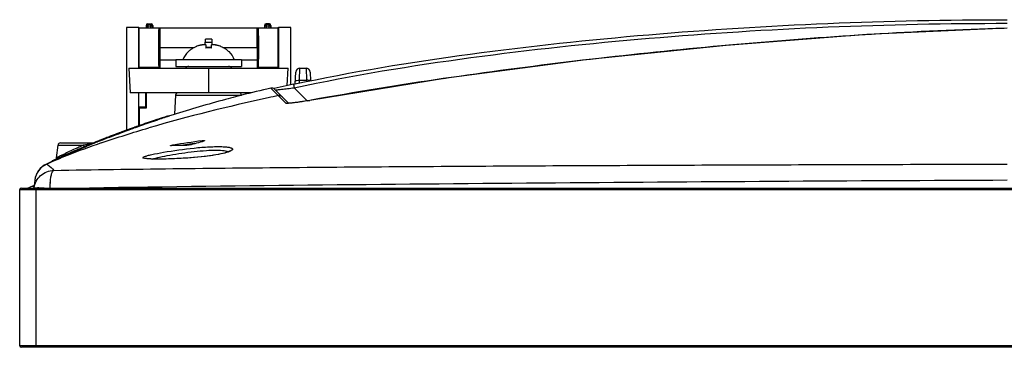
# Model space of a CAD drawing. Units: millimetres. Extents: x 0 to 1189, y 0 to 841.
# Drawn here: x 159 to 207, y 557 to 573 of the extents above; entities that cross this region are included whole.
import ezdxf

# ---------------------------------------------------------------- set-up
doc = ezdxf.new("R2010")
doc.units = ezdxf.units.MM
doc.header["$LTSCALE"] = 65.395
doc.layers.get('0').update_dxf_attribs({"linetype": 'CONTINUOUS'})
for name, color, linetype in [('3_ALL_AXES', 7, 'CONTINUOUS'), ('6_ALL_SURFS', 7, 'CONTINUOUS'), ('7_ALL_FEATURES', 7, 'CONTINUOUS')]:
    doc.layers.add(name, color=color, linetype=linetype)

msp = doc.modelspace()

# ---------------------------------------------------------------- linework, layer by layer
at = {"color": 7, "linetype": 'Continuous'}
for p, q in [((167.8781, 571.6747), (167.8781, 571.667)), ((168.4781, 571.8232), (168.4781, 571.667)), ((168.7581, 571.667), (168.7581, 571.8232)), ((169.3581, 571.667), (169.3581, 571.6747)), ((167.0181, 571.0875), (167.0181, 570.7675)), ((170.2181, 571.0875), (167.0181, 571.0875)), ((167.0181, 570.7675), (170.2181, 570.7675)), ((170.2181, 571.0875), (170.2181, 570.7675)), ((160.2181, 557.0875), (160.2181, 557.1675)), ((543.6181, 557.1675), (160.2181, 557.1675)), ((543.6181, 557.0875), (160.2181, 557.0875))]:
    msp.add_line(p, q, dxfattribs=at)
at = {"color": 6, "linetype": 'Continuous'}
for p, q in [((159.4181, 557.1675), (159.4181, 564.7675)), ((159.4181, 564.7675), (544.4181, 564.7675)), ((159.4981, 564.8475), (544.3381, 564.8475)), ((160.1172, 564.9286), (160.0255, 564.9286)), ((160.2181, 557.1675), (160.2181, 564.8475)), ((160.2181, 557.1675), (159.4181, 557.1675)), ((160.2181, 557.0875), (159.4981, 557.0875))]:
    msp.add_line(p, q, dxfattribs=at)
at = {"color": 7, "linetype": 'Continuous'}
for centre, radius, start, end in [((168.5443, 570.5335), 1.3223, 120.44732, 126.85402), ((168.5382, 570.5431), 1.3108, 120.2574, 120.43241), ((168.5148, 570.6163), 1.228, 112.56958, 113.99656), ((168.5145, 570.6169), 1.2273, 112.56701, 113.99477), ((168.5367, 570.5619), 1.2866, 107.61654, 112.53836), ((168.5366, 570.5623), 1.2862, 107.61812, 112.54146), ((168.6181, 570.4059), 1.2689, 83.66567, 96.33433), ((168.6995, 570.5619), 1.2866, 67.46164, 72.38346), ((168.6996, 570.5623), 1.2862, 67.45854, 72.38188), ((168.7214, 570.6163), 1.228, 66.00344, 67.43042), ((168.7217, 570.6169), 1.2273, 66.00523, 67.43299), ((168.698, 570.5431), 1.3108, 59.56759, 59.7426), ((168.6919, 570.5335), 1.3223, 53.14598, 59.55268)]:
    msp.add_arc(centre, radius, start, end, dxfattribs=at)
at = {"color": 6, "linetype": 'Continuous'}
for centre, radius, start, end in [((175.8181, 524.2622), 43.6253, 111.09118, 111.51593), ((159.4981, 564.7675), 0.08, 90, 180), ((159.4981, 557.1675), 0.08, 180, 270)]:
    msp.add_arc(centre, radius, start, end, dxfattribs=at)
at = {"color": 7, "linetype": 'Continuous'}
for points in [[(167.8781, 571.667), (167.9225, 571.6932), (167.9683, 571.7172), (168.0154, 571.7381)], [(168.2781, 571.8232), (168.234, 571.8133), (168.1903, 571.8018), (168.1473, 571.7882)], [(168.1473, 571.7882), (168.1903, 571.8018), (168.234, 571.8133), (168.2781, 571.8232)], [(168.2781, 571.8232), (168.2923, 571.8263), (168.3066, 571.8295), (168.321, 571.8321)], [(168.9152, 571.8321), (168.9296, 571.8295), (168.9438, 571.8263), (168.9581, 571.8232)], [(169.0889, 571.7882), (169.0459, 571.8018), (169.0022, 571.8133), (168.9581, 571.8232)], [(168.9581, 571.8232), (169.0022, 571.8133), (169.0459, 571.8018), (169.0889, 571.7882)], [(169.2208, 571.7381), (169.2679, 571.7172), (169.3137, 571.6932), (169.3581, 571.667)]]:
    msp.add_open_spline(points, degree=3, dxfattribs=at)
for points, knots in [([(168.321, 571.8321), (168.3582, 571.8388), (168.3977, 571.8452), (168.4781, 571.839), (168.4781, 571.8232)], [0, 0, 0, 0, 0.7048928, 1, 1, 1, 1]), ([(168.7581, 571.8232), (168.7581, 571.839), (168.8385, 571.8452), (168.8779, 571.8388), (168.9152, 571.8321)], [0, 0, 0, 0, 0.2951073, 1, 1, 1, 1]), ([(167.7512, 571.5915), (167.7098, 571.5605), (167.5469, 571.4234), (167.4205, 571.2393), (167.366, 571.0875)], [0, 0, 0, 0, 0.2427853, 1, 1, 1, 1]), ([(169.485, 571.5915), (169.5264, 571.5605), (169.6893, 571.4234), (169.8157, 571.2393), (169.8702, 571.0875)], [0, 0, 0, 0, 0.2427853, 1, 1, 1, 1])]:
    msp.add_open_spline(points, degree=3, knots=knots, dxfattribs=at)
at = {"layer": '3_ALL_AXES', "color": 7, "linetype": 'Continuous'}
for p, q in [((170.9781, 571.6875), (170.9781, 572.6473)), ((166.6082, 568.322), (166.5891, 568.3158)), ((166.6927, 568.3493), (166.6082, 568.322)), ((166.7187, 568.3577), (166.6927, 568.3493)), ((166.89, 568.4129), (166.7187, 568.3577)), ((165.1108, 567.8127), (165.183, 567.8384)), ((165.1836, 567.8435), (165.1115, 567.818)), ((165.242, 567.8588), (165.1584, 567.8293)), ((165.159, 567.8349), (165.2425, 567.8644)), ((165.183, 567.8384), (165.3187, 567.887)), ((165.2516, 567.8674), (165.1836, 567.8435)), ((165.3075, 567.8818), (165.242, 567.8588)), ((165.2425, 567.8644), (165.3081, 567.8874)), ((165.3194, 567.8911), (165.2516, 567.8674)), ((165.3819, 567.908), (165.3075, 567.8818)), ((165.3187, 567.887), (165.4231, 567.924)), ((165.4498, 567.9321), (165.3819, 567.908)), ((165.4498, 567.9321), (165.3867, 567.9097)), ((166.147, 568.1707), (166.1192, 568.1614)), ((164.2727, 567.5118), (164.3512, 567.5412)), ((164.3512, 567.5412), (164.4414, 567.5747)), ((164.5622, 567.6194), (164.6277, 567.6434)), ((164.6277, 567.6434), (164.7046, 567.6716)), ((164.7046, 567.6716), (164.7463, 567.6868)), ((164.8931, 567.7399), (164.8188, 567.713)), ((164.893, 567.7399), (164.939, 567.7564)), ((164.9657, 567.766), (164.8931, 567.7399)), ((164.9685, 567.7617), (164.9385, 567.751)), ((164.939, 567.7564), (164.9667, 567.7664)), ((162.6215, 566.8552), (162.6792, 566.8793)), ((163.0613, 567.0361), (163.0687, 567.0391)), ((163.1866, 567.0866), (163.2024, 567.093)), ((163.3239, 567.1415), (163.3442, 567.1496)), ((163.4731, 567.2006), (163.4935, 567.2087)), ((163.6308, 567.2624), (163.6485, 567.2693)), ((163.6485, 567.2693), (163.7312, 567.3014)), ((163.7312, 567.3014), (163.7878, 567.3233)), ((163.7878, 567.3232), (163.7313, 567.3014)), ((163.7986, 567.3274), (163.7878, 567.3232)), ((163.7878, 567.3233), (163.7933, 567.3254)), ((163.7933, 567.3254), (163.7986, 567.3275)), ((163.7986, 567.3275), (163.8057, 567.3302)), ((161.5207, 566.3782), (161.5527, 566.3926)), ((161.545, 566.3891), (161.5259, 566.3805)), ((161.5531, 566.3927), (161.545, 566.3891)), ((161.5527, 566.3926), (161.5903, 566.4095)), ((161.579, 566.4044), (161.5531, 566.3927)), ((161.6259, 566.4254), (161.579, 566.4044)), ((161.5903, 566.4095), (161.626, 566.4254)), ((161.681, 566.4499), (161.6259, 566.4254)), ((161.626, 566.4254), (161.6769, 566.4481)), ((161.6769, 566.4481), (161.6908, 566.4543)), ((161.6904, 566.4541), (161.681, 566.4499)), ((161.6908, 566.4543), (161.7117, 566.4636)), ((161.7117, 566.4636), (161.7747, 566.4915)), ((161.7729, 566.4907), (161.7773, 566.4927)), ((161.8018, 566.5034), (161.7743, 566.4913)), ((161.7773, 566.4927), (161.8187, 566.511)), ((161.8182, 566.5107), (161.8018, 566.5034)), ((161.8187, 566.511), (161.841, 566.5208)), ((161.841, 566.5208), (161.9029, 566.548)), ((161.9173, 566.5542), (161.9015, 566.5474)), ((161.9029, 566.548), (161.9185, 566.5548)), ((162.0054, 566.5928), (162.0648, 566.6186)), ((162.0648, 566.6186), (162.0933, 566.631)), ((162.3851, 566.7557), (162.2921, 566.7162)), ((162.3199, 566.7283), (162.4249, 566.7728)), ((162.4984, 566.8035), (162.3851, 566.7557)), ((162.4249, 566.7728), (162.491, 566.8007)), ((162.491, 566.8007), (162.6215, 566.8552)), ((160.9707, 566.1263), (160.7979, 566.0454)), ((160.9955, 566.1379), (160.9707, 566.1263)), ((161.1148, 566.1932), (161.0838, 566.1788)), ((161.225, 566.2439), (161.2116, 566.2377)), ((161.2317, 566.2469), (161.225, 566.2439)), ((161.2393, 566.2504), (161.2317, 566.2469)), ((161.394, 566.321), (161.4193, 566.3324))]:
    msp.add_line(p, q, dxfattribs=at)
for centre, radius, start, end in [((185.838, 508.9299), 62.4277, 107.95922, 108.229306), ((182.2202, 519.6501), 51.1161, 109.49799, 109.72671), ((184.9361, 511.9305), 59.2944, 109.484398, 109.679175), ((176.1903, 537.2421), 32.5163, 109.10203, 109.33735), ((182.22, 520.51), 50.3, 109.31199, 109.47544), ((180.4119, 525.0908), 45.3801, 108.99992, 109.11799), ((183.0837, 517.3019), 53.6142, 108.23229, 108.41505), ((185.198, 510.9268), 60.331, 108.245144, 108.406008), ((181.7589, 520.9166), 49.7682, 110.21451, 110.36268), ((182.0679, 520.0729), 50.6667, 109.81457, 109.99102), ((188.5601, 501.8734), 69.9847, 109.576311, 109.704594), ((181.5043, 521.6411), 49.0003, 109.54487, 109.72594), ((180.0789, 525.0325), 45.3199, 112.56837, 112.70883), ((180.2533, 524.602), 45.7844, 112.05507, 112.57194), ((180.3358, 524.3966), 46.0057, 111.88605, 112.04433), ((180.4851, 524.0245), 46.4067, 111.70331, 111.86476), ((180.6667, 523.5676), 46.8984, 111.507, 111.67632), ((180.8607, 523.0747), 47.4281, 111.30202, 111.48012), ((179.7285, 525.9044), 44.3808, 113.86292, 113.98138), ((179.5136, 526.3912), 43.8486, 113.68178, 113.80075), ((179.6187, 526.1623), 44.1005, 113.54008, 113.66333), ((179.1538, 527.2338), 42.9325, 113.27851, 113.41447), ((177.9322, 529.9777), 39.9291, 113.06017, 113.267), ((178.1143, 529.6515), 40.3008, 113.07355, 113.27943), ((180.282, 524.5469), 45.8463, 112.70872, 112.82378), ((180.1624, 524.9415), 45.4369, 114.82783, 114.95053), ((180.1271, 525.0184), 45.3523, 114.65029, 114.78495), ((180.1083, 525.0595), 45.3071, 114.39673, 114.61188), ((179.9622, 525.3817), 44.9534, 114.21236, 114.39673), ((180.0973, 525.0847), 45.2796, 114.2214, 114.36217)]:
    msp.add_arc(centre, radius, start, end, dxfattribs=at)
for points, knots in [([(166.1192, 568.1614), (166.0534, 568.1394), (165.8752, 568.0795), (165.6971, 568.019), (165.5852, 567.9798)], [0, 0, 0, 0, 0.3691205, 1, 1, 1, 1]), ([(165.6376, 567.9985), (165.6726, 568.0105), (165.8427, 568.0689), (166.013, 568.1263), (166.1486, 568.1714)], [0, 0, 0, 0, 0.2056012, 1, 1, 1, 1]), ([(164.9385, 567.751), (164.8555, 567.7212), (164.4742, 567.5836), (164.0946, 567.4415), (163.7986, 567.3274)], [0, 0, 0, 0, 0.2175708, 1, 1, 1, 1]), ([(163.8057, 567.3302), (163.9156, 567.3726), (164.3002, 567.5192), (164.6867, 567.661), (164.9632, 567.7601)], [0, 0, 0, 0, 0.2862833, 1, 1, 1, 1]), ([(164.8188, 567.713), (164.7526, 567.6891), (164.4466, 567.5776), (164.1418, 567.4631), (163.9035, 567.3715)], [0, 0, 0, 0, 0.2161143, 1, 1, 1, 1]), ([(163.7313, 567.3014), (163.6328, 567.2632), (163.2831, 567.1264), (162.935, 566.9855), (162.6858, 566.8819)], [0, 0, 0, 0, 0.2812989, 1, 1, 1, 1]), ([(162.1596, 566.6595), (162.1478, 566.6544), (162.0669, 566.6196), (161.9861, 566.5844), (161.9173, 566.5542)], [0, 0, 0, 0, 0.1463497, 1, 1, 1, 1])]:
    msp.add_open_spline(points, degree=3, knots=knots, dxfattribs=at)
at = {"layer": '6_ALL_SURFS', "color": 7, "linetype": 'Continuous'}
for p, q in [((166.545, 568.3217), (166.3856, 568.2701)), ((166.5776, 568.3321), (166.545, 568.3217)), ((166.5468, 568.322), (166.5774, 568.332)), ((166.6255, 568.3474), (166.5534, 568.324)), ((166.5548, 568.325), (166.6264, 568.348)), ((166.6695, 568.3615), (166.6255, 568.3474)), ((166.6264, 568.348), (166.6825, 568.3658)), ((165.1056, 567.8361), (165.1752, 567.8607)), ((165.1762, 567.8575), (165.1417, 567.8453)), ((165.1752, 567.8607), (165.1773, 567.8614)), ((165.2155, 567.8738), (165.1754, 567.8597)), ((165.1759, 567.8585), (165.2389, 567.8807)), ((165.2442, 567.8819), (165.1761, 567.858)), ((165.1774, 567.861), (165.2454, 567.8849)), ((165.3121, 567.9057), (165.2442, 567.8819)), ((165.2454, 567.8849), (165.3132, 567.9087)), ((165.375, 567.9277), (165.3121, 567.9057)), ((165.3132, 567.9087), (165.3743, 567.93)), ((165.3743, 567.93), (165.3765, 567.9308)), ((165.381, 567.9317), (165.3744, 567.9294)), ((165.3748, 567.9283), (165.3814, 567.9305)), ((165.3799, 567.9294), (165.375, 567.9277)), ((165.3765, 567.9308), (165.3791, 567.9317)), ((165.3791, 567.9317), (165.3808, 567.9323)), ((165.4163, 567.9426), (165.3797, 567.9299)), ((165.381, 567.9318), (165.4176, 567.9445)), ((165.6285, 568.0158), (165.541, 567.9857)), ((165.543, 567.9879), (165.6308, 568.018)), ((165.8188, 568.0808), (165.8725, 568.0989)), ((165.8726, 568.0987), (165.8189, 568.0806)), ((165.9795, 568.1349), (166.0155, 568.147)), ((166.0155, 568.1468), (165.9796, 568.1347)), ((166.0155, 568.147), (166.112, 568.1792)), ((166.1433, 568.1904), (166.103, 568.1771)), ((166.1033, 568.1775), (166.1431, 568.1907)), ((166.112, 568.1792), (166.1435, 568.1897)), ((166.1432, 568.1905), (166.2402, 568.2225)), ((166.2403, 568.2225), (166.1433, 568.1904)), ((166.2402, 568.2225), (166.2684, 568.2318)), ((166.2593, 568.2287), (166.2403, 568.2225)), ((166.2684, 568.2317), (166.2593, 568.2287)), ((166.2655, 568.2301), (166.3034, 568.2425)), ((166.2684, 568.2318), (166.3032, 568.2432)), ((166.3032, 568.2432), (166.3176, 568.2479)), ((166.3161, 568.2466), (166.3034, 568.2425)), ((163.7239, 567.3231), (163.7806, 567.3451)), ((163.7804, 567.3457), (163.7452, 567.3321)), ((163.7452, 567.332), (163.7804, 567.3456)), ((163.7905, 567.3485), (163.7797, 567.3443)), ((163.7802, 567.343), (163.7911, 567.3472)), ((163.7804, 567.3456), (163.7913, 567.3498)), ((163.7902, 567.3495), (163.7804, 567.3457)), ((163.7912, 567.3468), (163.7804, 567.3426)), ((163.7914, 567.3463), (163.7805, 567.3421)), ((163.7806, 567.3451), (163.7904, 567.3489)), ((163.7806, 567.342), (163.7914, 567.3462)), ((163.824, 567.3589), (163.7914, 567.3463)), ((163.7914, 567.3462), (163.824, 567.3588)), ((163.937, 567.4059), (163.8801, 567.3841)), ((163.8801, 567.3841), (163.937, 567.4059)), ((164.0211, 567.4344), (163.9829, 567.4198)), ((163.9829, 567.4198), (164.0211, 567.4343)), ((164.1092, 567.4714), (164.0635, 567.4541)), ((164.0635, 567.4541), (164.1092, 567.4714)), ((164.1799, 567.4944), (164.1981, 567.5013)), ((164.1981, 567.5013), (164.1799, 567.4945)), ((164.2643, 567.5298), (164.233, 567.5181)), ((164.233, 567.518), (164.2643, 567.5298)), ((164.4044, 567.582), (164.39, 567.5767)), ((164.39, 567.5766), (164.4044, 567.5819)), ((164.9595, 567.783), (164.9375, 567.7752)), ((164.9598, 567.7818), (164.9652, 567.7837)), ((162.6165, 566.8737), (162.5496, 566.8457)), ((162.5707, 566.8557), (162.6201, 566.8764)), ((162.6795, 566.9), (162.6165, 566.8737)), ((162.6201, 566.8764), (162.664, 566.8947)), ((162.9956, 567.0314), (163.035, 567.0475)), ((163.0289, 567.0475), (163.0637, 567.0616)), ((163.0637, 567.0616), (163.029, 567.0475)), ((163.0302, 567.0475), (163.0553, 567.0577)), ((163.0641, 567.0607), (163.0316, 567.0475)), ((163.035, 567.0475), (163.0664, 567.0602)), ((163.0553, 567.0577), (163.0639, 567.0612)), ((163.0637, 567.0616), (163.0832, 567.0696)), ((163.0779, 567.0674), (163.0637, 567.0616)), ((163.0901, 567.0713), (163.0641, 567.0607)), ((163.0664, 567.0602), (163.0971, 567.0726)), ((163.0832, 567.0696), (163.0779, 567.0674)), ((163.1045, 567.0782), (163.0832, 567.0696)), ((163.0832, 567.0696), (163.1044, 567.0781)), ((163.1463, 567.094), (163.0901, 567.0713)), ((163.0971, 567.0726), (163.1318, 567.0867)), ((163.1044, 567.0781), (163.1198, 567.0843)), ((163.1198, 567.0843), (163.1934, 567.114)), ((163.2236, 567.1262), (163.1934, 567.1141)), ((163.1934, 567.114), (163.2237, 567.1262)), ((163.3787, 567.1882), (163.3387, 567.1723)), ((163.3387, 567.1722), (163.3787, 567.1881)), ((163.5516, 567.2565), (163.5009, 567.2366)), ((163.5009, 567.2365), (163.5516, 567.2564)), ((163.5516, 567.2564), (163.5962, 567.2739)), ((163.5962, 567.2739), (163.6672, 567.3016)), ((163.6675, 567.3007), (163.6228, 567.2833)), ((163.6813, 567.3072), (163.6671, 567.3017)), ((163.6672, 567.3016), (163.6813, 567.3072)), ((163.7233, 567.3225), (163.6675, 567.3008)), ((163.6711, 567.3006), (163.7239, 567.3211)), ((163.7237, 567.3237), (163.6813, 567.3072)), ((163.6813, 567.3072), (163.7229, 567.3233)), ((163.7229, 567.3233), (163.7452, 567.332)), ((163.7797, 567.3443), (163.7233, 567.3225)), ((163.7452, 567.3321), (163.7237, 567.3237)), ((163.7239, 567.3211), (163.7802, 567.343)), ((163.7715, 567.3386), (163.7241, 567.3202)), ((163.7804, 567.3426), (163.7242, 567.3208)), ((163.7242, 567.3202), (163.7715, 567.3385)), ((163.7805, 567.3421), (163.7715, 567.3386)), ((163.7715, 567.3385), (163.7806, 567.342)), ((161.4462, 566.3661), (161.5266, 566.4023)), ((161.5266, 566.4023), (161.6101, 566.4397)), ((161.7005, 566.48), (161.7049, 566.4819)), ((161.7659, 566.5087), (161.7049, 566.4817)), ((162.1214, 566.6644), (162.1518, 566.6775)), ((162.3509, 566.7627), (162.2979, 566.7401)), ((162.3508, 566.7628), (162.3712, 566.7714)), ((162.4174, 566.7904), (162.3511, 566.7622)), ((162.4835, 566.8183), (162.4174, 566.7904)), ((162.5495, 566.8461), (162.4835, 566.8183)), ((162.5144, 566.832), (162.5707, 566.8557)), ((161.1467, 566.2124), (160.7191, 566.0157)), ((161.0475, 566.1839), (160.9913, 566.1579)), ((161.119, 566.2169), (161.0475, 566.1839)), ((161.0478, 566.1843), (161.1194, 566.2175)), ((161.1194, 566.2175), (161.1775, 566.2443)), ((161.1534, 566.2328), (161.2125, 566.2599)), ((161.182, 566.2463), (161.1774, 566.2442)), ((161.2377, 566.2531), (161.1956, 566.2349)), ((161.2125, 566.2599), (161.286, 566.2935)), ((161.2321, 566.2688), (161.222, 566.2642)), ((161.286, 566.2935), (161.3658, 566.3298)), ((161.386, 566.3389), (161.3613, 566.3276)), ((161.3658, 566.3298), (161.4462, 566.3661))]:
    msp.add_line(p, q, dxfattribs=at)
msp.add_lwpolyline([(171.6435, 569.7125), (171.4608, 569.6696), (171.288, 569.6285), (171.1138, 569.5867), (170.9383, 569.5441), (170.7615, 569.5007), (170.5834, 569.4565), (170.4039, 569.4114), (170.2229, 569.3655), (170.0406, 569.3187), (169.9318, 569.2905)], dxfattribs=at)
for centre, radius, start, end in [((188.6987, 500.0787), 71.7486, 107.983509, 108.187987), ((185.1771, 510.8203), 60.4444, 107.945561, 108.182209), ((182.4682, 518.9345), 51.8908, 107.85869, 108.13407), ((182.3934, 519.0304), 51.7737, 109.46402, 109.72783), ((182.3984, 519.0165), 51.7919, 109.50512, 109.67718), ((182.3393, 519.1643), 51.6317, 109.41625, 109.67055), ((182.5721, 518.5467), 52.2903, 109.4319, 109.67681), ((182.6819, 518.1916), 52.6631, 109.18658, 109.36981), ((182.9758, 517.401), 53.5051, 109.20557, 109.35974), ((182.9607, 517.3902), 53.5115, 108.95552, 109.17899), ((183.3137, 516.43), 54.5332, 108.97865, 109.19792), ((183.1108, 516.9852), 53.9421, 109.00896, 109.14914), ((183.1138, 516.9768), 53.9524, 109.00631, 109.1472), ((183.1863, 516.7324), 54.207, 108.3698, 108.95524), ((183.6207, 515.5366), 55.4779, 108.71626, 108.97837), ((183.4068, 516.1244), 54.8524, 108.70172, 108.91176), ((183.4478, 516.005), 54.98, 108.38909, 108.90879), ((183.9255, 514.6373), 56.4274, 108.54427, 108.65889), ((183.5049, 515.8348), 55.1581, 108.52562, 108.64288), ((183.5701, 515.6399), 55.3636, 108.34755, 108.48626), ((184.0347, 514.3027), 56.7793, 108.19697, 108.36783), ((185.1614, 510.9073), 60.3569, 108.244342, 108.366354), ((179.7949, 527.0829), 43.315, 108.03372, 108.19688), ((180.7676, 523.4209), 47.0952, 111.01314, 111.13041), ((181.1307, 522.4681), 48.1119, 109.71795, 111.12469), ((180.9012, 523.0756), 47.4653, 111.01421, 111.12914), ((181.1289, 522.485), 48.0948, 110.88558, 111.08837), ((180.9724, 522.8896), 47.6611, 110.88328, 111.08792), ((181.0749, 522.6221), 47.951, 110.77915, 110.9409), ((180.902, 523.0701), 47.4708, 110.77581, 110.93919), ((181.1815, 522.341), 48.2482, 110.63278, 110.83448), ((181.3693, 521.8541), 48.77, 110.6377, 110.83724), ((181.0632, 522.6444), 47.926, 110.55891, 110.71715), ((181.257, 522.1415), 48.4649, 110.56468, 110.72116), ((181.691, 520.9786), 49.7028, 109.72365, 110.60661), ((181.1498, 522.4137), 48.1724, 110.35964, 110.5192), ((181.425, 521.6933), 48.9436, 110.3683, 110.52534), ((181.7967, 520.689), 50.0144, 109.67325, 110.34954), ((181.1355, 522.457), 48.1269, 109.71669, 110.34342), ((168.1958, 558.5991), 9.7353, 109.54662, 109.7992), ((168.2002, 558.5912), 9.7471, 109.54482, 109.7972), ((180.1617, 524.9346), 45.4623, 112.18448, 112.63657), ((180.7186, 523.5395), 46.9633, 111.21482, 112.5596), ((180.7082, 523.5656), 46.9381, 111.3416, 112.08031), ((180.1734, 524.9306), 45.4727, 111.92625, 112.04699), ((180.5568, 523.9581), 46.5157, 111.28531, 111.99988), ((180.5443, 523.9895), 46.4832, 111.3483, 111.98018), ((180.2343, 524.7789), 45.6362, 111.72943, 111.88497), ((180.4692, 524.1772), 46.282, 111.72381, 111.87718), ((180.4209, 524.3102), 46.1406, 111.51254, 111.67574), ((180.584, 523.8885), 46.5927, 111.50906, 111.67067), ((180.5747, 523.9193), 46.5607, 111.29252, 111.44519), ((180.8566, 523.1876), 47.3442, 111.21544, 111.34245), ((180.3689, 524.4433), 45.9955, 114.15844, 114.37526), ((180.1335, 525.0053), 45.3861, 113.95625, 114.17759), ((180.4077, 524.355), 46.092, 113.94547, 114.06856), ((180.2902, 524.6209), 45.8013, 113.37118, 113.93998), ((180.1144, 525.0483), 45.3391, 113.41411, 113.87197), ((180.1096, 525.0592), 45.3271, 113.25439, 113.41409), ((180.2096, 524.8067), 45.5987, 113.05722, 113.32924), ((180.1102, 525.0579), 45.3286, 113.13879, 113.25439), ((180.1757, 524.8861), 45.5124, 112.83356, 113.02928), ((166.1328, 555.2136), 12.0919, 114.86836, 115.09664), ((181.4756, 522.0129), 48.666, 114.59336, 114.72679), ((181.2074, 522.5975), 48.0229, 114.4101, 114.5794)]:
    msp.add_arc(centre, radius, start, end, dxfattribs=at)
for points, knots in [([(163.7904, 567.3489), (163.8321, 567.365), (163.9317, 567.4034), (164.0842, 567.4615), (164.2437, 567.5216), (164.39, 567.5762), (164.5233, 567.6255), (164.6413, 567.6687), (164.7429, 567.7057), (164.8229, 567.7347), (164.8753, 567.7536), (164.8938, 567.7602)], [0, 0, 0, 0, 0.1140662, 0.2718694, 0.4156875, 0.548101, 0.6698322, 0.7776461, 0.8689601, 0.9432284, 1, 1, 1, 1]), ([(164.9375, 567.7752), (164.8404, 567.7404), (164.6414, 567.6685), (164.3344, 567.5553), (164.0491, 567.4479), (163.8658, 567.3776), (163.7905, 567.3485)], [0, 0, 0, 0, 0.252673, 0.518821, 0.8021704, 1, 1, 1, 1]), ([(163.7911, 567.3472), (163.8729, 567.3788), (164.0654, 567.4526), (164.3605, 567.5635), (164.6682, 567.6768), (164.8653, 567.7479), (164.9598, 567.7818)], [0, 0, 0, 0, 0.2111147, 0.4958731, 0.7585033, 1, 1, 1, 1]), ([(164.1981, 567.5013), (164.2146, 567.5075), (164.2796, 567.5319), (164.3895, 567.5729), (164.5227, 567.6222), (164.6406, 567.6654), (164.7422, 567.7024), (164.8221, 567.7313), (164.8745, 567.7502), (164.893, 567.7569)], [0, 0, 0, 0, 0.0712684, 0.2816723, 0.4751366, 0.6465015, 0.7916537, 0.9097281, 1, 1, 1, 1]), ([(164.893, 567.7569), (164.9054, 567.7613), (164.9213, 567.7671), (164.9681, 567.7838), (164.9468, 567.7763), (164.9386, 567.7734)], [0, 0, 0, 0, 0.5137006, 0.7764994, 1, 1, 1, 1]), ([(164.8938, 567.7602), (164.9062, 567.7647), (164.9221, 567.7704), (164.9689, 567.7872), (164.9476, 567.7797), (164.9394, 567.7767)], [0, 0, 0, 0, 0.5136483, 0.7763527, 1, 1, 1, 1]), ([(162.7016, 566.9096), (162.6873, 566.9037), (162.6677, 566.8954), (162.6092, 566.871), (162.6674, 566.8951), (162.687, 566.9033), (162.7014, 566.9093)], [0, 0, 0, 0, 0.3126701, 0.5008909, 0.6861402, 1, 1, 1, 1]), ([(163.7241, 567.3202), (163.4216, 567.2028), (163.0731, 567.0633), (162.7261, 566.9195), (162.6795, 566.9)], [0, 0, 0, 0, 0.8654741, 1, 1, 1, 1]), ([(163.7242, 567.3208), (163.6613, 567.2964), (163.5419, 567.2498), (163.3721, 567.1826), (163.2199, 567.1217), (163.0839, 567.0668), (162.9639, 567.0179), (162.8598, 566.9752), (162.776, 566.9405), (162.7215, 566.9179), (162.7016, 566.9096)], [0, 0, 0, 0, 0.1836138, 0.3488581, 0.4969127, 0.6300541, 0.7476772, 0.8504208, 0.9343317, 1, 1, 1, 1]), ([(161.1774, 566.2442), (161.1643, 566.2381), (161.1449, 566.2292), (161.0913, 566.2043), (161.1333, 566.2236), (161.1534, 566.2328)], [0, 0, 0, 0, 0.3951414, 0.6075268, 1, 1, 1, 1])]:
    msp.add_open_spline(points, degree=3, knots=knots, dxfattribs=at)
at = {"layer": '7_ALL_FEATURES', "color": 7, "linetype": 'Continuous'}
for p, q in [((164.6191, 572.6675), (164.6191, 567.6403)), ((165.2195, 572.6675), (164.6191, 572.6675)), ((165.2195, 570.6875), (165.2195, 572.6675)), ((165.2195, 572.6675), (165.2395, 572.6475)), ((165.2381, 570.6875), (165.2381, 572.6475)), ((165.2381, 572.6475), (171.9981, 572.6475)), ((165.5781, 572.7675), (165.5781, 572.6475)), ((165.6033, 572.7423), (165.5781, 572.7675)), ((165.6033, 572.6475), (165.6033, 572.7423)), ((165.6033, 572.7423), (165.8729, 572.7423)), ((165.6833, 572.8222), (165.658, 572.8475)), ((165.658, 572.8475), (165.8181, 572.8475)), ((165.6833, 572.6475), (165.6833, 572.8222)), ((165.6833, 572.8222), (165.7929, 572.8222)), ((165.8181, 572.8475), (165.7929, 572.8222)), ((165.7929, 572.8222), (165.7929, 572.6475)), ((165.8981, 572.7675), (165.8729, 572.7423)), ((165.8729, 572.7423), (165.8729, 572.6475)), ((165.8981, 572.7675), (165.8981, 572.6475)), ((166.2581, 570.6868), (166.2581, 572.6473)), ((171.3381, 572.7675), (171.3381, 572.6475)), ((171.3633, 572.7423), (171.3381, 572.7675)), ((171.3633, 572.6475), (171.3633, 572.7423)), ((171.3633, 572.7423), (171.6329, 572.7423)), ((171.4433, 572.8222), (171.418, 572.8475)), ((171.5781, 572.8475), (171.418, 572.8475)), ((171.4433, 572.6475), (171.4433, 572.8222)), ((171.4433, 572.8222), (171.5529, 572.8222)), ((171.5781, 572.8475), (171.5529, 572.8222)), ((171.5529, 572.8222), (171.5529, 572.6475)), ((171.6581, 572.7675), (171.6329, 572.7423)), ((171.6329, 572.7423), (171.6329, 572.6475)), ((171.6581, 572.7675), (171.6581, 572.6475)), ((172.0187, 572.6675), (171.9981, 572.6468)), ((171.9981, 572.6475), (171.9981, 570.6875)), ((172.0187, 572.6675), (172.0187, 570.6875)), ((172.6191, 572.6675), (172.0187, 572.6675)), ((172.6191, 569.8726), (172.6191, 572.6675)), ((166.1923, 572.1875), (166.2581, 572.1875)), ((166.2049, 572.4291), (166.2035, 572.5108)), ((166.2035, 572.5108), (166.2581, 572.5108)), ((166.2581, 572.4291), (166.2049, 572.4291)), ((166.2139, 572.38), (166.2058, 572.4043)), ((166.2581, 572.4043), (166.2058, 572.4043)), ((166.2139, 572.38), (166.2139, 572.1875)), ((166.2581, 572.38), (166.2139, 572.38)), ((170.9781, 572.5108), (171.0326, 572.5108)), ((171.0313, 572.4291), (170.9781, 572.4291)), ((171.0304, 572.4043), (170.9781, 572.4043)), ((171.0223, 572.38), (170.9781, 572.38)), ((170.9781, 572.1875), (171.0439, 572.1875)), ((171.0304, 572.4043), (171.0223, 572.38)), ((171.0223, 572.38), (171.0223, 572.1875)), ((171.0326, 572.5108), (171.0313, 572.4291)), ((200.9052, 572.3307), (200.3008, 572.293)), ((200.9053, 572.3287), (200.301, 572.2894)), ((166.2581, 571.6875), (167.9176, 571.6875)), ((168.4583, 571.8382), (168.4672, 572.0932)), ((168.7746, 571.9343), (168.4616, 571.9343)), ((168.769, 572.0932), (168.4672, 572.0932)), ((168.7581, 571.6875), (168.4781, 571.6875)), ((168.769, 572.0932), (168.7779, 571.8382)), ((169.3186, 571.6875), (170.9781, 571.6875)), ((170.9781, 571.6875), (170.9781, 570.6868)), ((193.9538, 571.8049), (193.5997, 571.7729)), ((193.9539, 571.8048), (193.5998, 571.7717)), ((166.1923, 571.1875), (166.2581, 571.1875)), ((166.2139, 571.1875), (166.2139, 570.9949)), ((170.9781, 571.1875), (171.0439, 571.1875)), ((171.0223, 571.1875), (171.0223, 570.9949)), ((165.2381, 570.7275), (166.2581, 570.7275)), ((166.2035, 570.8641), (166.2049, 570.9458)), ((166.2581, 570.8641), (166.2035, 570.8641)), ((166.2049, 570.9458), (166.2581, 570.9458)), ((166.2058, 570.9707), (166.2139, 570.9949)), ((166.2058, 570.9707), (166.2581, 570.9707)), ((166.2139, 570.9949), (166.2581, 570.9949)), ((166.2581, 571.0875), (167.0181, 571.0875)), ((170.2181, 571.0875), (170.9781, 571.0875)), ((170.9781, 570.9949), (171.0223, 570.9949)), ((170.9781, 570.9707), (171.0304, 570.9707)), ((170.9781, 570.9458), (171.0313, 570.9458)), ((171.0326, 570.8641), (170.9781, 570.8641)), ((170.9781, 570.7275), (171.9981, 570.7275)), ((171.0223, 570.9949), (171.0304, 570.9707)), ((171.0313, 570.9458), (171.0326, 570.8641)), ((187.2216, 571.113), (186.8379, 571.0682)), ((187.2217, 571.1116), (186.838, 571.0676)), ((164.7381, 570.6875), (164.801, 569.4875)), ((164.7381, 570.6875), (172.4981, 570.6875)), ((168.6181, 570.6875), (168.6181, 569.4875)), ((172.4535, 569.8367), (172.4981, 570.6875)), ((172.8407, 569.9188), (172.8711, 570.4979)), ((173.0475, 570.0945), (173.0708, 570.6875)), ((173.0708, 570.6875), (173.3654, 570.6875)), ((173.3654, 570.6875), (173.3887, 570.0945)), ((173.5651, 570.4979), (173.5877, 570.067)), ((180.4304, 570.2307), (180.0524, 570.1757)), ((180.4307, 570.2289), (180.0526, 570.1743)), ((172.5359, 569.8546), (171.8071, 569.6945)), ((172.7515, 569.9011), (172.5359, 569.8546)), ((173.0403, 569.9584), (173.0475, 570.0945)), ((173.0475, 570.0945), (173.3887, 570.0945)), ((173.3887, 570.0945), (173.3922, 570.0282)), ((170.7082, 569.4875), (164.801, 569.4875)), ((165.2195, 567.8563), (165.2195, 569.4875)), ((165.5548, 568.7896), (165.5548, 569.4875)), ((165.5781, 568.7675), (165.5781, 569.4875)), ((165.5865, 568.7591), (165.5865, 569.4875)), ((167.0121, 569.3738), (166.9631, 568.4381)), ((167.0121, 569.3738), (170.2241, 569.3738)), ((170.2241, 569.3738), (170.2245, 569.3659)), ((170.5981, 569.4875), (170.5981, 569.4601)), ((171.8058, 569.5533), (171.6435, 569.7125)), ((172.0137, 569.3468), (171.7786, 569.5801)), ((171.8071, 569.6945), (171.7883, 569.6904)), ((171.8958, 569.4643), (171.8058, 569.5533)), ((172.5143, 568.9753), (171.8304, 569.6592)), ((172.0035, 569.3569), (171.8958, 569.4643)), ((172.133, 569.2284), (172.0134, 569.3467)), ((172.1332, 569.2282), (172.0134, 569.3467)), ((173.4268, 569.0967), (172.7935, 569.73)), ((165.2195, 568.8), (165.2362, 568.7875)), ((165.2195, 568.8), (165.5548, 568.7896)), ((165.5562, 568.7875), (165.2362, 568.7875)), ((165.2549, 568.7675), (165.2549, 568.7875)), ((165.5548, 568.7896), (165.5562, 568.7875)), ((172.383, 568.9813), (172.133, 569.2284)), ((173.4453, 569.099), (173.4468, 569.1001)), ((173.5431, 569.1173), (173.4468, 569.1001)), ((173.6143, 569.1293), (173.5428, 569.1164)), ((173.6144, 569.1289), (173.5428, 569.1164)), ((173.5428, 569.1164), (173.5431, 569.1173)), ((165.2381, 568.7591), (165.2381, 567.8629)), ((165.2381, 568.7591), (165.5865, 568.7591)), ((165.2549, 568.7675), (165.2479, 568.764)), ((165.2549, 568.7675), (165.5781, 568.7675)), ((165.5865, 568.7591), (165.5781, 568.7675)), ((165.182, 567.8423), (165.1697, 567.8379)), ((164.2731, 567.5119), (164.3512, 567.5411)), ((164.3512, 567.5411), (164.4419, 567.5749)), ((164.5627, 567.6195), (164.6277, 567.6434)), ((164.6277, 567.6434), (164.7044, 567.6715)), ((164.9669, 567.7657), (164.8953, 567.74)), ((164.9242, 567.751), (164.9673, 567.7665)), ((164.9242, 567.751), (164.9656, 567.7659)), ((164.9671, 567.7664), (164.9673, 567.7665)), ((161.2088, 566.32), (161.2852, 566.9421)), ((161.2852, 566.9421), (162.5399, 566.9421)), ((161.4043, 567.0475), (163.0737, 567.0475)), ((162.5112, 566.9292), (162.475, 566.913)), ((162.5399, 566.9421), (162.5112, 566.9292)), ((163.0073, 567.0351), (163.0048, 567.0345)), ((166.8886, 566.9103), (166.8886, 566.9387)), ((167.4954, 566.9486), (167.2886, 566.9178)), ((167.6917, 566.9776), (167.4954, 566.9486)), ((167.6917, 566.9775), (167.4955, 566.9485)), ((167.9474, 567.0152), (167.6917, 566.9776)), ((168.3076, 567.1161), (168.3076, 567.1486)), ((161.3571, 566.392), (161.3371, 566.3824)), ((161.5554, 566.4873), (161.5138, 566.4674)), ((162.315, 566.8408), (162.2966, 566.8325)), ((160.6913, 565.9945), (160.6639, 565.98)), ((160.7179, 566.0076), (160.6913, 565.9945)), ((160.7179, 566.0076), (160.732, 566.0066)), ((160.7191, 566.0157), (160.7254, 566.0126)), ((160.7215, 566.0145), (160.7268, 566.0118)), ((160.7344, 566.0079), (160.7346, 566.0079)), ((160.7344, 566.0079), (160.7345, 566.0079)), ((161.3371, 566.3824), (161.2088, 566.32)), ((161.3371, 566.3824), (161.2088, 566.32)), ((160.1547, 565.2339), (160.1072, 564.8475)), ((160.1548, 565.2349), (160.1542, 565.2302)), ((160.1555, 565.2399), (160.1548, 565.2349)), ((159.4181, 557.1675), (159.4181, 564.7675)), ((159.4181, 564.7675), (544.4181, 564.7675)), ((159.4981, 564.8475), (544.3381, 564.8475)), ((160.1172, 564.9286), (160.0255, 564.9286)), ((160.2181, 557.0875), (160.2181, 564.8475)), ((544.4181, 557.1675), (159.4181, 557.1675)), ((544.3381, 557.0875), (159.4981, 557.0875))]:
    msp.add_line(p, q, dxfattribs=at)
for points in [[(207.5176, 572.6298), (200.6854, 572.3187), (193.8223, 571.7947), (186.997, 571.0884), (180.2148, 570.2006), (173.5431, 569.1173)], [(173.4468, 569.1001), (173.3698, 569.0868), (173.3009, 569.0752), (173.2342, 569.0642), (173.1696, 569.0539), (173.1074, 569.0442), (173.0476, 569.0352), (172.9904, 569.0268), (172.9357, 569.019), (172.8837, 569.012), (172.8345, 569.0055), (172.7881, 568.9997), (172.7445, 568.9946), (172.7039, 568.9901), (172.6664, 568.9862), (172.6319, 568.9829), (172.6005, 568.9802), (172.5723, 568.9781), (172.5474, 568.9766), (172.5257, 568.9756), (172.5074, 568.9751), (172.4925, 568.975), (172.4815, 568.9752), (172.4747, 568.9755), (172.4739, 568.9756)], [(169.6471, 566.6457), (169.6349, 566.6381), (169.6112, 566.626), (169.5754, 566.6106), (169.5272, 566.5927), (169.4666, 566.573), (169.3936, 566.5521), (169.3077, 566.5303), (169.2086, 566.5077), (169.0955, 566.4847), (168.9679, 566.4613), (168.8247, 566.4379), (168.6597, 566.4137), (168.4706, 566.3892), (168.2697, 566.3663), (168.0729, 566.3465), (167.8868, 566.3299), (167.7099, 566.3159), (167.5394, 566.3039), (167.3745, 566.2936), (167.2162, 566.2849), (167.0655, 566.2776), (166.9231, 566.2717), (166.789, 566.2669), (166.663, 566.2631), (166.5449, 566.2602), (166.4343, 566.2581), (166.3311, 566.2568), (166.2351, 566.2561), (166.1461, 566.256), (166.064, 566.2565), (165.9886, 566.2575), (165.9196, 566.2589), (165.8567, 566.2608), (165.7997, 566.263), (165.7483, 566.2656), (165.7025, 566.2684), (165.6621, 566.2716), (165.6272, 566.2749), (165.5978, 566.2784), (165.5741, 566.2818), (165.5562, 566.2849), (165.5444, 566.2875), (165.5432, 566.2879)], [(160.6639, 565.98), (160.6372, 565.9647), (160.6111, 565.9488), (160.5857, 565.9321), (160.561, 565.9149), (160.537, 565.897), (160.5137, 565.8785), (160.4912, 565.8596), (160.4693, 565.8401), (160.4483, 565.8201), (160.428, 565.7998), (160.4084, 565.779), (160.3896, 565.7579), (160.3716, 565.7364), (160.3543, 565.7146), (160.3378, 565.6926), (160.3221, 565.6704), (160.3071, 565.6479), (160.2929, 565.6253), (160.2794, 565.6026), (160.2666, 565.5797), (160.2546, 565.5568), (160.2433, 565.5338), (160.2327, 565.5108), (160.2228, 565.4878), (160.2136, 565.4648), (160.2051, 565.442), (160.1972, 565.4191), (160.1899, 565.3964), (160.1833, 565.3739), (160.1774, 565.352), (160.1723, 565.3309), (160.1678, 565.3108), (160.164, 565.2919)], [(161.2088, 566.32), (161.2015, 566.288), (161.188, 566.2586), (161.1771, 566.2437)], [(160.164, 565.2919), (160.161, 565.2751), (160.1588, 565.2618), (160.1573, 565.2527), (160.1565, 565.2468), (160.1555, 565.2399)]]:
    msp.add_lwpolyline(points, dxfattribs=at)
for centre, radius, start, end in [((213.1155, 374.8648), 197.8431, 91.662341, 93.538382), ((216.0308, 326.228), 246.5673, 93.657731, 95.136989), ((217.1854, 312.6807), 260.1635, 95.201417, 96.613611), ((167.6499, 570.5675), 0.2, 90, 142.95651), ((169.5863, 570.5675), 0.2, 37.04349, 90), ((215.1414, 329.6053), 243.1161, 96.685517, 98.208478), ((173.0708, 570.4875), 0.2, 90, 177), ((173.3654, 570.4875), 0.2, 3, 90), ((208.0289, 377.7093), 194.4891, 98.270482, 100.192101), ((167.132, 569.3675), 0.12, 90, 177), ((170.1042, 569.3675), 0.12, 3, 90), ((196.6655, 454.3159), 117.6427, 102.095832, 102.342285), ((171.689, 569.5178), 0.2, 45, 103.15389), ((170.3736, 586.6101), 17.7785, 279.94924, 280.26836), ((182.3208, 519.3313), 51.4495, 109.47277, 109.71242), ((181.6839, 521.1143), 49.5567, 110.2115, 110.36035), ((181.6824, 521.1203), 49.5506, 109.89762, 110.03773), ((180.9653, 523.1023), 47.4429, 109.762, 109.89795), ((161.4043, 566.9275), 0.12, 90, 173), ((180.075, 527.6908), 42.99, 114.16703, 114.401), ((162.539, 569.2617), 2.2753, 281.87746, 282.49097), ((163.0876, 566.7849), 0.2615, 98.67384, 102.47614), ((163.0951, 566.7359), 0.311, 95.10843, 98.67079), ((163.1, 566.6844), 0.3627, 94.19849, 95.1542), ((167.5672, 540.7056), 26.2137, 90.14743, 91.69841), ((167.1022, 565.5314), 1.4234, 98.62989, 99.70978), ((195.8264, 376.2374), 192.8844, 98.202376, 98.628464), ((150.6695, 629.3532), 64.6883, 285.260846, 285.913246), ((168.4803, 565.9524), 1.2086, 96.97872, 98.21717), ((171.1807, 542.7581), 25.4887, 111.76797, 114.19429), ((180.3764, 527.05), 43.6982, 115.57274, 115.80073), ((180.1823, 527.4578), 43.2465, 114.69203, 115.51298), ((180.0969, 527.6431), 43.0425, 114.42808, 114.69166), ((161.1453, 565.0962), 1, 114.2585, 172.81289), ((161.1472, 565.112), 1, 115.34751, 172.95998), ((175.8181, 524.2622), 43.6253, 111.09118, 111.51593), ((164.8905, 564.8195), 3.9911, 176.07766, 176.35501), ((159.4981, 564.7675), 0.08, 90, 180), ((159.4981, 557.1675), 0.08, 180, 270)]:
    msp.add_arc(centre, radius, start, end, dxfattribs=at)
for centre, major_axis, ratio, start_param, end_param in [((165.6581, 572.7674), (-0.0566, 0.0566), 0.9987828, -0.7847892, 0.7847892), ((165.818, 572.7674), (0.0566, 0.0566), 0.9987828, -0.7847892, 0.7847892), ((166.1923, 571.6875), (0, 0.96), 0.0174551, 0, 3.1415927), ((171.0439, 571.6875), (0, 0.96), 0.0174551, -3.1415927, 0), ((171.4181, 572.7674), (-0.0566, 0.0566), 0.9987828, -0.7847892, 0.7847892), ((171.578, 572.7674), (0.0566, 0.0566), 0.9987828, -0.7847892, 0.7847892), ((166.1923, 571.6875), (0, 0.5), 0.0174551, 0, 3.1415812), ((166.2059, 572.4842), (0, 0.08), 0.0174551, -3.9531708, -3.1939525), ((171.0303, 572.4842), (0, 0.08), 0.0174551, -3.0892328, -2.3300146), ((171.0439, 571.6875), (0, 0.5), 0.0174551, -3.1415807, 0), ((166.2059, 570.8908), (0, 0.08), 0.0174551, 0.0523599, 0.8115781), ((171.0303, 570.8908), (0, 0.08), 0.0174551, -0.8115781, -0.0523599)]:
    msp.add_ellipse(centre, major_axis=major_axis, ratio=ratio, start_param=start_param, end_param=end_param, dxfattribs=at)
for points, knots in [([(165.6033, 572.7423), (165.6034, 572.7627), (165.6204, 572.8051), (165.6629, 572.8222), (165.6833, 572.8222)], [0, 0, 0, 0, 0.5, 1, 1, 1, 1]), ([(165.7929, 572.8222), (165.8133, 572.8222), (165.8558, 572.8051), (165.8728, 572.7627), (165.8729, 572.7423)], [0, 0, 0, 0, 0.5, 1, 1, 1, 1]), ([(166.2038, 572.6337), (166.2036, 572.6253), (166.2031, 572.5843), (166.203, 572.5434), (166.2035, 572.5108)], [0, 0, 0, 0, 0.2050368, 1, 1, 1, 1]), ([(166.2046, 572.6475), (166.2034, 572.6475), (166.2054, 572.64), (166.2039, 572.6371), (166.2038, 572.6337)], [0, 0, 0, 0, 0.2582869, 1, 1, 1, 1]), ([(171.0326, 572.5108), (171.0329, 572.5248), (171.0329, 572.554), (171.0332, 572.5903), (171.0324, 572.6168), (171.0332, 572.6332), (171.0309, 572.6404), (171.0328, 572.6475), (171.0316, 572.6475)], [0, 0, 0, 0, 0.3076049, 0.6428964, 0.7881594, 0.9024421, 0.9748117, 1, 1, 1, 1]), ([(171.3633, 572.7423), (171.3634, 572.7627), (171.3804, 572.8051), (171.4229, 572.8222), (171.4433, 572.8222)], [0, 0, 0, 0, 0.5, 1, 1, 1, 1]), ([(171.5529, 572.8222), (171.5733, 572.8222), (171.6158, 572.8051), (171.6328, 572.7627), (171.6329, 572.7423)], [0, 0, 0, 0, 0.5, 1, 1, 1, 1]), ([(172.7514, 569.9011), (175.5992, 570.5131), (181.3562, 571.4542), (190.0494, 572.3789), (198.776, 572.929), (204.6044, 573.0475), (207.5182, 573.0475)], [0, 0, 0, 0, 0.2499402, 0.499946, 0.7499701, 1, 1, 1, 1]), ([(172.7935, 569.73), (175.6378, 570.3412), (181.3879, 571.2809), (190.0706, 572.2042), (198.7866, 572.7536), (204.6079, 572.8718), (207.5182, 572.8718)], [0, 0, 0, 0, 0.2499402, 0.4999459, 0.74997, 1, 1, 1, 1]), ([(166.2035, 570.8641), (166.2033, 570.8501), (166.2032, 570.8209), (166.203, 570.7846), (166.2038, 570.7582), (166.203, 570.7418), (166.2053, 570.7346), (166.2034, 570.7275), (166.2046, 570.7275)], [0, 0, 0, 0, 0.3076049, 0.6428964, 0.7881594, 0.9024421, 0.9748117, 1, 1, 1, 1]), ([(171.0316, 570.7275), (171.0328, 570.7275), (171.0308, 570.7349), (171.0323, 570.7378), (171.0324, 570.7412)], [0, 0, 0, 0, 0.2582869, 1, 1, 1, 1]), ([(171.0324, 570.7412), (171.0326, 570.7496), (171.0331, 570.7906), (171.0332, 570.8316), (171.0326, 570.8641)], [0, 0, 0, 0, 0.2050368, 1, 1, 1, 1]), ([(172.7515, 569.9011), (172.7526, 569.9014), (172.7534, 569.8946), (172.7569, 569.8878), (172.7605, 569.8712), (172.7684, 569.8415), (172.7794, 569.7932), (172.7886, 569.7524), (172.7935, 569.73)], [0, 0, 0, 0, 0.0193438, 0.0747959, 0.1649318, 0.2868515, 0.6092043, 1, 1, 1, 1]), ([(172.8477, 570.0532), (172.8482, 570.0614), (172.8704, 570.0787), (172.9365, 570.094), (173.0007, 570.0968), (173.0475, 570.0945)], [0, 0, 0, 0, 0.1169638, 0.334054, 1, 1, 1, 1]), ([(173.5815, 570.0657), (173.574, 570.0725), (173.5498, 570.0825), (173.4856, 570.0956), (173.4292, 570.0965), (173.3887, 570.0945)], [0, 0, 0, 0, 0.1537841, 0.3847616, 1, 1, 1, 1]), ([(169.9318, 569.2905), (169.7686, 569.2481), (168.7479, 568.9784), (167.7338, 568.6831), (166.8882, 568.4149)], [0, 0, 0, 0, 0.1597632, 1, 1, 1, 1]), ([(171.874, 569.6156), (171.8729, 569.6167), (171.8859, 569.6176), (171.8945, 569.6209), (171.9237, 569.6245), (171.9572, 569.6298), (172.0017, 569.6358), (172.0745, 569.6456), (172.1801, 569.6592), (172.3194, 569.6763), (172.5259, 569.7006), (172.6853, 569.7183), (172.7935, 569.73)], [0, 0, 0, 0, 0.0050983, 0.0217858, 0.0497965, 0.0884146, 0.1366312, 0.1932761, 0.3270514, 0.4808765, 0.6476562, 1, 1, 1, 1]), ([(172.1969, 569.2926), (172.1737, 569.3159), (172.1145, 569.3513), (172.0456, 569.3536), (172.0134, 569.3467)], [0, 0, 0, 0, 0.49994, 1, 1, 1, 1]), ([(172.5472, 568.9742), (172.5096, 568.9717), (172.4598, 568.9686), (172.4059, 568.9729), (172.3874, 568.977), (172.383, 568.9813)], [0, 0, 0, 0, 0.6817074, 0.8877715, 1, 1, 1, 1]), ([(173.4453, 569.099), (173.279, 569.0698), (172.9805, 569.0222), (172.6803, 568.9832), (172.5472, 568.9742)], [0, 0, 0, 0, 0.5587195, 1, 1, 1, 1]), ([(162.9997, 567.0334), (162.9595, 567.025), (162.8064, 566.9944), (162.6531, 566.9641), (162.5399, 566.9421)], [0, 0, 0, 0, 0.2623554, 1, 1, 1, 1]), ([(162.5472, 566.9057), (162.548, 566.8999), (162.5499, 566.8797), (162.549, 566.8587), (162.5449, 566.8447)], [0, 0, 0, 0, 0.2838231, 1, 1, 1, 1]), ([(165.503, 566.3816), (165.549, 566.3993), (165.6638, 566.4331), (165.9672, 566.5062), (166.7213, 566.6486), (167.6585, 566.7797), (168.5178, 566.8512), (168.9694, 566.8675), (169.2487, 566.8668), (169.4749, 566.853), (169.6261, 566.8324), (169.7149, 566.8056), (169.7633, 566.7854), (169.7917, 566.7543), (169.7898, 566.7359)], [0, 0, 0, 0, 0.0339087, 0.0820434, 0.2146184, 0.5612804, 0.7321771, 0.8071727, 0.8718478, 0.924191, 0.9627898, 0.9767538, 0.9872603, 1, 1, 1, 1]), ([(166.7686, 566.9103), (166.7686, 566.913), (166.7814, 566.916), (166.7971, 566.9219), (166.8278, 566.928), (166.8497, 566.9323), (166.8621, 566.9344)], [0, 0, 0, 0, 0.0836221, 0.2943289, 0.6112669, 1, 1, 1, 1]), ([(166.7903, 566.9078), (166.7849, 566.9076), (166.7797, 566.9079), (166.7686, 566.9083), (166.7686, 566.9103)], [0, 0, 0, 0, 0.7304129, 1, 1, 1, 1]), ([(167.6964, 566.946), (167.6644, 566.9373), (167.5988, 566.9274), (167.5329, 566.9193), (167.4998, 566.9192)], [0, 0, 0, 0, 0.5006727, 1, 1, 1, 1]), ([(168.3335, 567.1521), (168.3459, 567.1536), (168.3678, 567.1559), (168.3989, 567.158), (168.4144, 567.1575), (168.4276, 567.1564), (168.4276, 567.1539)], [0, 0, 0, 0, 0.3951074, 0.7145283, 0.9217761, 1, 1, 1, 1]), ([(168.4276, 567.1539), (168.4276, 567.1515), (168.4175, 567.1479), (168.4113, 567.1455), (168.4059, 567.1439)], [0, 0, 0, 0, 0.2942281, 1, 1, 1, 1]), ([(169.6482, 566.6286), (169.5452, 566.5853), (169.2797, 566.5142), (168.8162, 566.429), (168.2426, 566.3578), (167.6109, 566.3042), (166.9779, 566.2701), (166.4017, 566.2536), (165.9355, 566.2544), (165.6668, 566.2645), (165.5596, 566.2778)], [0, 0, 0, 0, 0.0813559, 0.1989431, 0.3432551, 0.501822, 0.6604374, 0.8046621, 0.9213496, 1, 1, 1, 1]), ([(165.8686, 566.2601), (165.9889, 566.2952), (166.2751, 566.3626), (166.7556, 566.4572), (167.3187, 566.5496), (167.9124, 566.6276), (168.4811, 566.6803), (168.9682, 566.6987), (169.3025, 566.6866), (169.4911, 566.6515), (169.5574, 566.6275), (169.58, 566.6117)], [0, 0, 0, 0, 0.1000695, 0.2344573, 0.3909896, 0.5554593, 0.7124273, 0.8465599, 0.9448737, 0.9779517, 1, 1, 1, 1]), ([(169.7898, 566.7359), (169.7875, 566.7145), (169.7371, 566.6675), (169.6842, 566.6437), (169.6482, 566.6286)], [0, 0, 0, 0, 0.3548442, 1, 1, 1, 1]), ([(160.7345, 566.0079), (160.7551, 565.9954), (160.8835, 565.9128), (160.997, 565.8064), (161.079, 565.7073)], [0, 0, 0, 0, 0.157521, 1, 1, 1, 1]), ([(161.079, 565.7073), (163.0136, 565.7426), (166.8831, 565.7946), (174.6227, 565.8717), (184.2976, 565.9351), (195.9078, 565.9841), (203.648, 566.0047), (207.5181, 566.0125)], [0, 0, 0, 0, 0.1249931, 0.2499902, 0.4999898, 0.7499935, 1, 1, 1, 1]), ([(165.4194, 566.3237), (165.4178, 566.3345), (165.4515, 566.3626), (165.4807, 566.373), (165.503, 566.3816)], [0, 0, 0, 0, 0.3147312, 1, 1, 1, 1]), ([(165.5596, 566.2778), (165.525, 566.2821), (165.4823, 566.2883), (165.4218, 566.3086), (165.4194, 566.3237)], [0, 0, 0, 0, 0.6953786, 1, 1, 1, 1]), ([(160.1075, 564.8476), (160.1408, 565.0767), (160.3787, 565.5229), (160.8501, 565.7021), (161.079, 565.7073)], [0, 0, 0, 0, 0.5027803, 1, 1, 1, 1]), ([(160.9087, 565.0925), (160.9144, 565.1754), (160.9283, 565.3235), (160.9666, 565.5166), (161.0049, 565.6413), (161.055, 565.7046), (161.0792, 565.7073)], [0, 0, 0, 0, 0.3807081, 0.6831529, 0.8887056, 1, 1, 1, 1]), ([(160.8988, 564.8476), (160.8991, 564.8669), (160.9006, 564.9421), (160.9038, 565.0173), (160.9074, 565.0732)], [0, 0, 0, 0, 0.2554087, 1, 1, 1, 1]), ([(162.105, 564.8476), (165.8891, 564.9124), (173.4579, 565.002), (188.5959, 565.1396), (199.9496, 565.2081), (207.5189, 565.2391)], [0, 0, 0, 0, 0.2499996, 0.4999997, 1, 1, 1, 1]), ([(160.1463, 564.8505), (160.1536, 564.8523), (160.1912, 564.8595), (160.2296, 564.8621), (160.2603, 564.8635)], [0, 0, 0, 0, 0.1957642, 1, 1, 1, 1]), ([(160.2603, 564.8635), (160.2894, 564.8648), (160.4325, 564.8668), (160.5755, 564.8577), (160.689, 564.8478)], [0, 0, 0, 0, 0.2032335, 1, 1, 1, 1])]:
    msp.add_open_spline(points, degree=3, knots=knots, dxfattribs=at)
for points in [[(171.5192, 569.2397), (169.57, 568.8132), (167.6295, 568.3383), (165.7143, 567.7785)], [(172.383, 568.9813), (172.4158, 568.9879), (172.4514, 568.9858), (172.4833, 568.9755)], [(163.394, 567.0452), (164.1611, 567.3089), (164.9357, 567.551), (165.7143, 567.7785)], [(163.394, 567.0452), (162.8342, 566.8528), (162.2778, 566.6494), (161.7282, 566.4293)], [(162.5399, 566.9421), (162.5431, 566.9301), (162.5456, 566.918), (162.5472, 566.9057)], [(163.0311, 567.0402), (163.0449, 567.0367), (163.0606, 567.0369), (163.0737, 567.0422)], [(162.5449, 566.8447), (162.543, 566.8379), (162.5401, 566.8312), (162.5359, 566.8255)]]:
    msp.add_open_spline(points, degree=3, dxfattribs=at)

doc.saveas('drawing.dxf')
